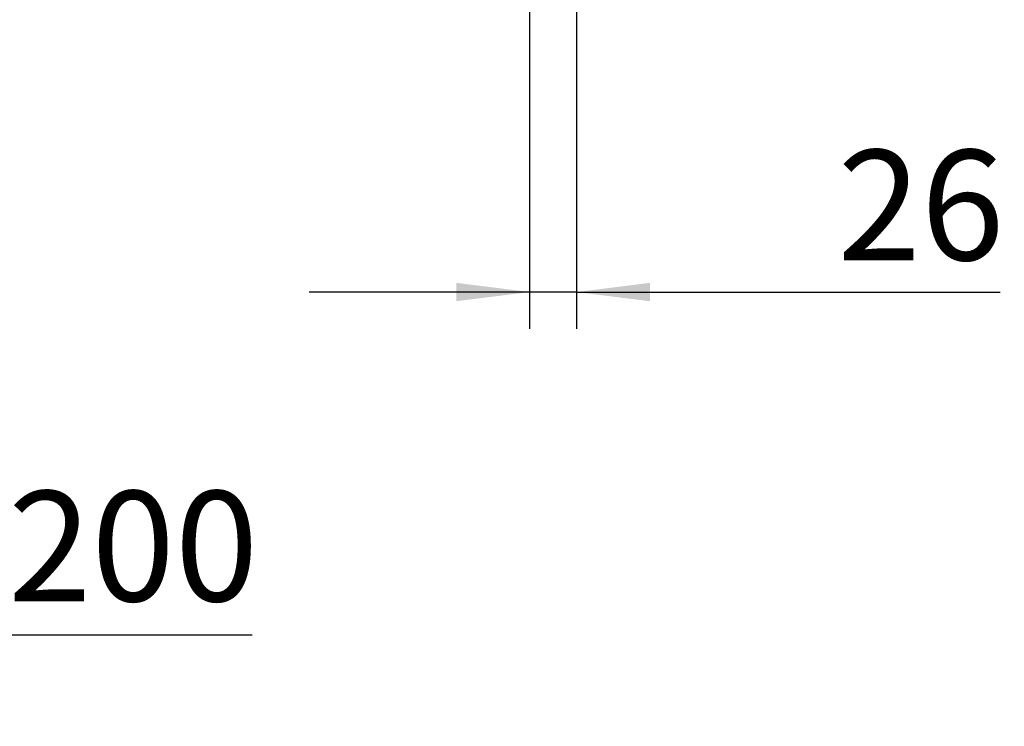
# Model space of a CAD drawing. Units: millimetres. Extents: x 104 to 4074, y 131 to 5783.
# Drawn here: x 2291 to 2828, y 2056 to 2440 of the extents above; entities that cross this region are included whole.
import ezdxf

# ---------------------------------------------------------------- set-up
doc = ezdxf.new("R2010")
doc.units = ezdxf.units.MM
doc.layers.add('MATEN', color=7, linetype='Continuous')
doc.styles.add('SLDTEXTSTYLE4', font='TXT', dxfattribs={"width": 0.75})
doc.dimstyles.new('SLDDIMSTYLE1', dxfattribs={"dimtxt": 60, "dimasz": 40, "dimexe": 0, "dimexo": 0.0625, "dimgap": 15, "dimtad": 1, "dimdec": 0, "dimrnd": 1e-09, "dimzin": 12, "dimdsep": 46, "dimtxsty": 'SLDTEXTSTYLE4', "dimsah": 1, "dimcen": 0.09, "dimadec": 0, "dimazin": 3, "dimtfac": 1, "dimtmove": 0, "dimatfit": 0, "dimfxl": 0, "dimfrac": 2, "dimtolj": 1, "dimtzin": 12, "dimarcsym": 0})

# ---------------------------------------------------------------- blocks, each defined once
blk = doc.blocks.new('_D_2')
at = {"layer": 'MATEN', "ltscale": 20}
for p, q in [((2594.69, 2602.91), (2594.69, 2272.14)), ((2569.09, 2504.56), (2569.09, 2272.14)), ((2569.09, 2292.14), (2449.09, 2292.14)), ((2594.69, 2292.14), (2569.09, 2292.14)), ((2594.69, 2292.14), (2825.52, 2292.14))]:
    blk.add_line(p, q, dxfattribs=at)
for points in [[(2569.09, 2292.14), (2529.09, 2297.14), (2529.09, 2287.14)], [(2594.69, 2292.14), (2634.69, 2287.14), (2634.69, 2297.14)]]:
    blk.add_solid(points, dxfattribs=at)
at = {"layer": 'MATEN', "ltscale": 20, "insert": (2736.86, 2369.48), "char_height": 60, "attachment_point": 1, "style": 'SLDTEXTSTYLE4'}
blk.add_mtext('26', dxfattribs=at)
blk = doc.blocks.new('_D_8')
at = {"layer": 'MATEN', "ltscale": 20}
for p, q in [((1964.64, 1458.15), (1964.64, 2125.58)), ((2168.94, 1458.15), (2168.94, 2125.58)), ((1964.64, 2105.58), (1844.64, 2105.58)), ((1964.64, 2105.58), (2168.94, 2105.58)), ((2168.94, 2105.58), (2417.97, 2105.58))]:
    blk.add_line(p, q, dxfattribs=at)
for points in [[(1964.64, 2105.58), (1924.64, 2110.58), (1924.64, 2100.58)], [(2168.94, 2105.58), (2208.94, 2100.58), (2208.94, 2110.58)]]:
    blk.add_solid(points, dxfattribs=at)
at = {"layer": 'MATEN', "ltscale": 20, "char_height": 60, "attachment_point": 1, "style": 'SLDTEXTSTYLE4'}
for s, insert in [('%%c', (2194.48, 2182.93)), ('200', (2284.97, 2183.84))]:
    blk.add_mtext(s, dxfattribs=dict(at, insert=insert))

msp = doc.modelspace()

# ---------------------------------------------------------------- dimensions: what is measured, and where the dimension line sits
at = {"layer": 'MATEN', "ltscale": 20}
dim = msp.add_linear_dim(base=(2569.09, 2292.14), p1=(2594.69, 2622.91), p2=(2569.09, 2524.56), dimstyle='SLDDIMSTYLE1', dxfattribs=at)
dim.commit()
dim.dimension.update_dxf_attribs({"geometry": '_D_2', "text_midpoint": (2781.19, 2292.14), "dimtype": 160})
dim = msp.add_linear_dim(base=(2168.94, 2105.58), p1=(1964.64, 1438.15), p2=(2168.94, 1438.15), text='%%c<>', dimstyle='SLDDIMSTYLE1', dxfattribs=at)
dim.commit()
dim.dimension.update_dxf_attribs({"geometry": '_D_8', "text_midpoint": (2306.23, 2105.58), "dimtype": 160})

doc.saveas('drawing.dxf')
